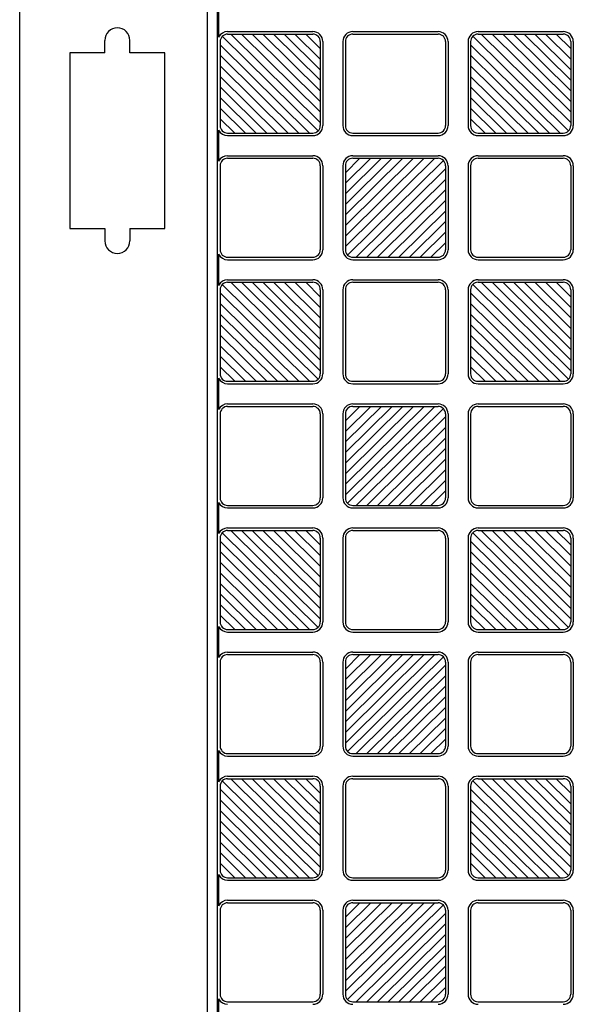
# Model space of a CAD drawing. Units: millimetres. Extents: x 0 to 8410, y 0 to 5940.
# Drawn here: x 5600 to 5821, y 1701 to 2093 of the extents above; entities that cross this region are included whole.
import ezdxf

# ---------------------------------------------------------------- set-up
doc = ezdxf.new("R2010")
doc.units = ezdxf.units.MM
doc.layers.add('YKK_A1', color=4, linetype='Continuous', lineweight=30)

msp = doc.modelspace()

# ---------------------------------------------------------------- linework, layer by layer
at = {"layer": 'YKK_A1', "ltscale": 0.5}
for p, q in [((5600.02, 1247), (5600.02, 2443)), ((5675.02, 1247), (5675.02, 2443)), ((5679.02, 1258), (5679.02, 2432)), ((5679.44, 2098.72), (5679.44, 2086.28)), ((5680.9, 2086.63), (5719.14, 2048.87)), ((5683.02, 2088.5), (5717.02, 2088.5)), ((5683.02, 2087.5), (5717.02, 2087.5)), ((5720.02, 2052.22), (5684.29, 2087.5)), ((5720.02, 2056.43), (5688.56, 2087.5)), ((5720.02, 2060.65), (5692.83, 2087.5)), ((5720.02, 2064.86), (5697.1, 2087.5)), ((5701.37, 2087.5), (5720.02, 2069.08)), ((5720.02, 2073.3), (5705.64, 2087.5)), ((5720.02, 2077.51), (5709.91, 2087.5)), ((5720.02, 2081.73), (5714.18, 2087.5)), ((5733.02, 2088.5), (5767.02, 2088.5)), ((5733.02, 2087.5), (5767.02, 2087.5)), ((5780.9, 2086.63), (5819.14, 2048.87)), ((5783.02, 2088.5), (5817.02, 2088.5)), ((5783.02, 2087.5), (5817.02, 2087.5)), ((5820.02, 2052.22), (5784.29, 2087.5)), ((5820.02, 2056.43), (5788.56, 2087.5)), ((5820.02, 2060.65), (5792.83, 2087.5)), ((5820.02, 2064.86), (5797.1, 2087.5)), ((5801.37, 2087.5), (5820.02, 2069.08)), ((5820.02, 2073.3), (5805.64, 2087.5)), ((5820.02, 2077.51), (5809.91, 2087.5)), ((5820.02, 2081.73), (5814.18, 2087.5)), ((5680.02, 2084.5), (5680.02, 2051)), ((5715.75, 2048), (5680.02, 2083.28)), ((5720.02, 2084.5), (5720.02, 2051)), ((5721.02, 2084.5), (5721.02, 2051)), ((5729.02, 2084.5), (5729.02, 2051)), ((5730.02, 2084.5), (5730.02, 2051)), ((5770.02, 2084.5), (5770.02, 2051)), ((5771.02, 2084.5), (5771.02, 2051)), ((5779.02, 2084.5), (5779.02, 2051)), ((5780.02, 2084.5), (5780.02, 2051)), ((5815.75, 2048), (5780.02, 2083.28)), ((5820.02, 2084.5), (5820.02, 2051)), ((5821.02, 2084.5), (5821.02, 2051)), ((5680.02, 2079.07), (5711.48, 2048)), ((5780.02, 2079.07), (5811.48, 2048)), ((5707.21, 2048), (5680.02, 2074.85)), ((5807.21, 2048), (5780.02, 2074.85)), ((5702.94, 2048), (5680.02, 2070.64)), ((5802.94, 2048), (5780.02, 2070.64)), ((5698.67, 2048), (5680.02, 2066.42)), ((5798.67, 2048), (5780.02, 2066.42)), ((5694.4, 2048), (5680.02, 2062.2)), ((5794.4, 2048), (5780.02, 2062.2)), ((5680.02, 2057.99), (5690.13, 2048)), ((5780.02, 2057.99), (5790.13, 2048)), ((5685.86, 2048), (5680.02, 2053.77)), ((5785.86, 2048), (5780.02, 2053.77)), ((5679.44, 2049.22), (5679.44, 2036.78)), ((5683.02, 2048), (5717.02, 2048)), ((5683.02, 2047), (5717.02, 2047)), ((5733.02, 2048), (5767.02, 2048)), ((5733.02, 2047), (5767.02, 2047)), ((5783.02, 2048), (5817.02, 2048)), ((5783.02, 2047), (5817.02, 2047)), ((5683.02, 2039), (5717.02, 2039)), ((5733.02, 2039), (5767.02, 2039)), ((5783.02, 2039), (5817.02, 2039)), ((5680.02, 2035), (5680.02, 2001.5)), ((5683.02, 2038), (5717.02, 2038)), ((5720.02, 2035), (5720.02, 2001.5)), ((5721.02, 2035), (5721.02, 2001.5)), ((5729.02, 2035), (5729.02, 2001.5)), ((5730.02, 2002.72), (5765.75, 2038)), ((5730.02, 2006.93), (5761.48, 2038)), ((5730.02, 2011.15), (5757.21, 2038)), ((5730.02, 2015.36), (5752.94, 2038)), ((5748.67, 2038), (5730.02, 2019.58)), ((5730.02, 2023.8), (5744.4, 2038)), ((5730.02, 2028.01), (5740.13, 2038)), ((5730.02, 2032.23), (5735.86, 2038)), ((5730.02, 2035), (5730.02, 2001.5)), ((5769.14, 2037.13), (5730.9, 1999.37)), ((5733.02, 2038), (5767.02, 2038)), ((5770.02, 2035), (5770.02, 2001.5)), ((5771.02, 2035), (5771.02, 2001.5)), ((5779.02, 2035), (5779.02, 2001.5)), ((5780.02, 2035), (5780.02, 2001.5)), ((5783.02, 2038), (5817.02, 2038)), ((5820.02, 2035), (5820.02, 2001.5)), ((5821.02, 2035), (5821.02, 2001.5)), ((5734.29, 1998.5), (5770.02, 2033.78)), ((5770.02, 2029.57), (5738.56, 1998.5)), ((5742.83, 1998.5), (5770.02, 2025.35)), ((5747.1, 1998.5), (5770.02, 2021.14)), ((5751.37, 1998.5), (5770.02, 2016.92)), ((5755.64, 1998.5), (5770.02, 2012.7)), ((5770.02, 2008.49), (5759.91, 1998.5)), ((5764.18, 1998.5), (5770.02, 2004.27)), ((5679.44, 1999.72), (5679.44, 1987.28)), ((5683.02, 1998.5), (5717.02, 1998.5)), ((5683.02, 1997.5), (5717.02, 1997.5)), ((5733.02, 1998.5), (5767.02, 1998.5)), ((5733.02, 1997.5), (5767.02, 1997.5)), ((5783.02, 1998.5), (5817.02, 1998.5)), ((5783.02, 1997.5), (5817.02, 1997.5)), ((5680.9, 1987.63), (5719.14, 1949.87)), ((5683.02, 1989.5), (5717.02, 1989.5)), ((5683.02, 1988.5), (5717.02, 1988.5)), ((5720.02, 1953.22), (5684.29, 1988.5)), ((5720.02, 1957.43), (5688.56, 1988.5)), ((5720.02, 1961.65), (5692.83, 1988.5)), ((5720.02, 1965.86), (5697.1, 1988.5)), ((5701.37, 1988.5), (5720.02, 1970.08)), ((5720.02, 1974.3), (5705.64, 1988.5)), ((5720.02, 1978.51), (5709.91, 1988.5)), ((5720.02, 1982.73), (5714.18, 1988.5)), ((5733.02, 1989.5), (5767.02, 1989.5)), ((5733.02, 1988.5), (5767.02, 1988.5)), ((5780.9, 1987.63), (5819.14, 1949.87)), ((5783.02, 1989.5), (5817.02, 1989.5)), ((5783.02, 1988.5), (5817.02, 1988.5)), ((5820.02, 1953.22), (5784.29, 1988.5)), ((5820.02, 1957.43), (5788.56, 1988.5)), ((5820.02, 1961.65), (5792.83, 1988.5)), ((5820.02, 1965.86), (5797.1, 1988.5)), ((5801.37, 1988.5), (5820.02, 1970.08)), ((5820.02, 1974.3), (5805.64, 1988.5)), ((5820.02, 1978.51), (5809.91, 1988.5)), ((5820.02, 1982.73), (5814.18, 1988.5)), ((5680.02, 1985.5), (5680.02, 1952)), ((5715.75, 1949), (5680.02, 1984.28)), ((5720.02, 1985.5), (5720.02, 1952)), ((5721.02, 1985.5), (5721.02, 1952)), ((5729.02, 1985.5), (5729.02, 1952)), ((5730.02, 1985.5), (5730.02, 1952)), ((5770.02, 1985.5), (5770.02, 1952)), ((5771.02, 1985.5), (5771.02, 1952)), ((5779.02, 1985.5), (5779.02, 1952)), ((5780.02, 1985.5), (5780.02, 1952)), ((5815.75, 1949), (5780.02, 1984.28)), ((5820.02, 1985.5), (5820.02, 1952)), ((5821.02, 1985.5), (5821.02, 1952)), ((5680.02, 1980.07), (5711.48, 1949)), ((5780.02, 1980.07), (5811.48, 1949)), ((5707.21, 1949), (5680.02, 1975.85)), ((5807.21, 1949), (5780.02, 1975.85)), ((5702.94, 1949), (5680.02, 1971.64)), ((5802.94, 1949), (5780.02, 1971.64)), ((5698.67, 1949), (5680.02, 1967.42)), ((5798.67, 1949), (5780.02, 1967.42)), ((5694.4, 1949), (5680.02, 1963.2)), ((5794.4, 1949), (5780.02, 1963.2)), ((5680.02, 1958.99), (5690.13, 1949)), ((5780.02, 1958.99), (5790.13, 1949)), ((5685.86, 1949), (5680.02, 1954.77)), ((5785.86, 1949), (5780.02, 1954.77)), ((5679.44, 1950.22), (5679.44, 1937.78)), ((5683.02, 1949), (5717.02, 1949)), ((5733.02, 1949), (5767.02, 1949)), ((5783.02, 1949), (5817.02, 1949)), ((5683.02, 1948), (5717.02, 1948)), ((5733.02, 1948), (5767.02, 1948)), ((5783.02, 1948), (5817.02, 1948)), ((5683.02, 1940), (5717.02, 1940)), ((5683.02, 1939), (5717.02, 1939)), ((5730.02, 1903.72), (5765.75, 1939)), ((5730.02, 1907.93), (5761.48, 1939)), ((5730.02, 1912.15), (5757.21, 1939)), ((5730.02, 1916.36), (5752.94, 1939)), ((5748.67, 1939), (5730.02, 1920.58)), ((5730.02, 1924.8), (5744.4, 1939)), ((5730.02, 1929.01), (5740.13, 1939)), ((5730.02, 1933.23), (5735.86, 1939)), ((5769.14, 1938.13), (5730.9, 1900.37)), ((5733.02, 1940), (5767.02, 1940)), ((5733.02, 1939), (5767.02, 1939)), ((5783.02, 1940), (5817.02, 1940)), ((5783.02, 1939), (5817.02, 1939)), ((5680.02, 1936), (5680.02, 1902.5)), ((5720.02, 1936), (5720.02, 1902.5)), ((5721.02, 1936), (5721.02, 1902.5)), ((5729.02, 1936), (5729.02, 1902.5)), ((5730.02, 1936), (5730.02, 1902.5)), ((5734.29, 1899.5), (5770.02, 1934.78)), ((5770.02, 1936), (5770.02, 1902.5)), ((5771.02, 1936), (5771.02, 1902.5)), ((5779.02, 1936), (5779.02, 1902.5)), ((5780.02, 1936), (5780.02, 1902.5)), ((5820.02, 1936), (5820.02, 1902.5)), ((5821.02, 1936), (5821.02, 1902.5)), ((5770.02, 1930.57), (5738.56, 1899.5)), ((5742.83, 1899.5), (5770.02, 1926.35)), ((5747.1, 1899.5), (5770.02, 1922.14)), ((5751.37, 1899.5), (5770.02, 1917.92)), ((5755.64, 1899.5), (5770.02, 1913.7)), ((5770.02, 1909.49), (5759.91, 1899.5)), ((5764.18, 1899.5), (5770.02, 1905.27)), ((5679.44, 1900.72), (5679.44, 1888.28)), ((5683.02, 1899.5), (5717.02, 1899.5)), ((5683.02, 1898.5), (5717.02, 1898.5)), ((5733.02, 1899.5), (5767.02, 1899.5)), ((5733.02, 1898.5), (5767.02, 1898.5)), ((5783.02, 1899.5), (5817.02, 1899.5)), ((5783.02, 1898.5), (5817.02, 1898.5)), ((5683.02, 1890.5), (5717.02, 1890.5)), ((5683.02, 1889.5), (5717.02, 1889.5)), ((5720.02, 1854.22), (5684.29, 1889.5)), ((5720.02, 1858.43), (5688.56, 1889.5)), ((5720.02, 1862.65), (5692.83, 1889.5)), ((5720.02, 1866.86), (5697.1, 1889.5)), ((5701.37, 1889.5), (5720.02, 1871.08)), ((5720.02, 1875.3), (5705.64, 1889.5)), ((5720.02, 1879.51), (5709.91, 1889.5)), ((5720.02, 1883.73), (5714.18, 1889.5)), ((5733.02, 1890.5), (5767.02, 1890.5)), ((5733.02, 1889.5), (5767.02, 1889.5)), ((5783.02, 1890.5), (5817.02, 1890.5)), ((5783.02, 1889.5), (5817.02, 1889.5)), ((5820.02, 1854.22), (5784.29, 1889.5)), ((5820.02, 1858.43), (5788.56, 1889.5)), ((5820.02, 1862.65), (5792.83, 1889.5)), ((5820.02, 1866.86), (5797.1, 1889.5)), ((5801.37, 1889.5), (5820.02, 1871.08)), ((5820.02, 1875.3), (5805.64, 1889.5)), ((5820.02, 1879.51), (5809.91, 1889.5)), ((5820.02, 1883.73), (5814.18, 1889.5)), ((5680.02, 1886.5), (5680.02, 1853)), ((5715.75, 1850), (5680.02, 1885.28)), ((5680.9, 1888.63), (5719.14, 1850.87)), ((5720.02, 1886.5), (5720.02, 1853)), ((5721.02, 1886.5), (5721.02, 1853)), ((5729.02, 1886.5), (5729.02, 1853)), ((5730.02, 1886.5), (5730.02, 1853)), ((5770.02, 1886.5), (5770.02, 1853)), ((5771.02, 1886.5), (5771.02, 1853)), ((5779.02, 1886.5), (5779.02, 1853)), ((5780.02, 1886.5), (5780.02, 1853)), ((5815.75, 1850), (5780.02, 1885.28)), ((5780.9, 1888.63), (5819.14, 1850.87)), ((5820.02, 1886.5), (5820.02, 1853)), ((5821.02, 1886.5), (5821.02, 1853)), ((5680.02, 1881.07), (5711.48, 1850)), ((5780.02, 1881.07), (5811.48, 1850)), ((5707.21, 1850), (5680.02, 1876.85)), ((5807.21, 1850), (5780.02, 1876.85)), ((5702.94, 1850), (5680.02, 1872.64)), ((5802.94, 1850), (5780.02, 1872.64)), ((5698.67, 1850), (5680.02, 1868.42)), ((5798.67, 1850), (5780.02, 1868.42)), ((5694.4, 1850), (5680.02, 1864.2)), ((5794.4, 1850), (5780.02, 1864.2)), ((5680.02, 1859.99), (5690.13, 1850)), ((5780.02, 1859.99), (5790.13, 1850)), ((5685.86, 1850), (5680.02, 1855.77)), ((5785.86, 1850), (5780.02, 1855.77)), ((5679.44, 1851.22), (5679.44, 1838.78)), ((5683.02, 1850), (5717.02, 1850)), ((5733.02, 1850), (5767.02, 1850)), ((5783.02, 1850), (5817.02, 1850)), ((5683.02, 1849), (5717.02, 1849)), ((5733.02, 1849), (5767.02, 1849)), ((5783.02, 1849), (5817.02, 1849)), ((5683.02, 1841), (5717.02, 1841)), ((5683.02, 1840), (5717.02, 1840)), ((5730.02, 1804.72), (5765.75, 1840)), ((5730.02, 1808.93), (5761.48, 1840)), ((5730.02, 1813.15), (5757.21, 1840)), ((5730.02, 1817.36), (5752.94, 1840)), ((5748.67, 1840), (5730.02, 1821.58)), ((5730.02, 1825.8), (5744.4, 1840)), ((5730.02, 1830.01), (5740.13, 1840)), ((5730.02, 1834.23), (5735.86, 1840)), ((5769.14, 1839.13), (5730.9, 1801.37)), ((5733.02, 1841), (5767.02, 1841)), ((5733.02, 1840), (5767.02, 1840)), ((5783.02, 1841), (5817.02, 1841)), ((5783.02, 1840), (5817.02, 1840)), ((5680.02, 1837), (5680.02, 1803.5)), ((5720.02, 1837), (5720.02, 1803.5)), ((5721.02, 1837), (5721.02, 1803.5)), ((5729.02, 1837), (5729.02, 1803.5)), ((5730.02, 1837), (5730.02, 1803.5)), ((5734.29, 1800.5), (5770.02, 1835.78)), ((5770.02, 1837), (5770.02, 1803.5)), ((5771.02, 1837), (5771.02, 1803.5)), ((5779.02, 1837), (5779.02, 1803.5)), ((5780.02, 1837), (5780.02, 1803.5)), ((5820.02, 1837), (5820.02, 1803.5)), ((5821.02, 1837), (5821.02, 1803.5)), ((5770.02, 1831.57), (5738.56, 1800.5)), ((5742.83, 1800.5), (5770.02, 1827.35)), ((5747.1, 1800.5), (5770.02, 1823.14)), ((5751.37, 1800.5), (5770.02, 1818.92)), ((5755.64, 1800.5), (5770.02, 1814.7)), ((5770.02, 1810.49), (5759.91, 1800.5)), ((5764.18, 1800.5), (5770.02, 1806.27)), ((5679.44, 1801.72), (5679.44, 1789.28)), ((5683.02, 1800.5), (5717.02, 1800.5)), ((5683.02, 1799.5), (5717.02, 1799.5)), ((5733.02, 1800.5), (5767.02, 1800.5)), ((5733.02, 1799.5), (5767.02, 1799.5)), ((5783.02, 1800.5), (5817.02, 1800.5)), ((5783.02, 1799.5), (5817.02, 1799.5)), ((5683.02, 1791.5), (5717.02, 1791.5)), ((5733.02, 1791.5), (5767.02, 1791.5)), ((5783.02, 1791.5), (5817.02, 1791.5)), ((5680.02, 1787.5), (5680.02, 1754)), ((5680.9, 1789.63), (5719.14, 1751.87)), ((5683.02, 1790.5), (5717.02, 1790.5)), ((5720.02, 1755.22), (5684.29, 1790.5)), ((5720.02, 1759.43), (5688.56, 1790.5)), ((5720.02, 1763.65), (5692.83, 1790.5)), ((5720.02, 1767.86), (5697.1, 1790.5)), ((5701.37, 1790.5), (5720.02, 1772.08)), ((5720.02, 1776.3), (5705.64, 1790.5)), ((5720.02, 1780.51), (5709.91, 1790.5)), ((5720.02, 1784.73), (5714.18, 1790.5)), ((5720.02, 1787.5), (5720.02, 1754)), ((5721.02, 1787.5), (5721.02, 1754)), ((5729.02, 1787.5), (5729.02, 1754)), ((5730.02, 1787.5), (5730.02, 1754)), ((5733.02, 1790.5), (5767.02, 1790.5)), ((5770.02, 1787.5), (5770.02, 1754)), ((5771.02, 1787.5), (5771.02, 1754)), ((5779.02, 1787.5), (5779.02, 1754)), ((5780.02, 1787.5), (5780.02, 1754)), ((5780.9, 1789.63), (5819.14, 1751.87)), ((5783.02, 1790.5), (5817.02, 1790.5)), ((5820.02, 1755.22), (5784.29, 1790.5)), ((5820.02, 1759.43), (5788.56, 1790.5)), ((5820.02, 1763.65), (5792.83, 1790.5)), ((5820.02, 1767.86), (5797.1, 1790.5)), ((5801.37, 1790.5), (5820.02, 1772.08)), ((5820.02, 1776.3), (5805.64, 1790.5)), ((5820.02, 1780.51), (5809.91, 1790.5)), ((5820.02, 1784.73), (5814.18, 1790.5)), ((5820.02, 1787.5), (5820.02, 1754)), ((5821.02, 1787.5), (5821.02, 1754)), ((5715.75, 1751), (5680.02, 1786.28)), ((5815.75, 1751), (5780.02, 1786.28)), ((5680.02, 1782.07), (5711.48, 1751)), ((5780.02, 1782.07), (5811.48, 1751)), ((5707.21, 1751), (5680.02, 1777.85)), ((5807.21, 1751), (5780.02, 1777.85)), ((5702.94, 1751), (5680.02, 1773.64)), ((5802.94, 1751), (5780.02, 1773.64)), ((5698.67, 1751), (5680.02, 1769.42)), ((5798.67, 1751), (5780.02, 1769.42)), ((5694.4, 1751), (5680.02, 1765.2)), ((5794.4, 1751), (5780.02, 1765.2)), ((5680.02, 1760.99), (5690.13, 1751)), ((5780.02, 1760.99), (5790.13, 1751)), ((5685.86, 1751), (5680.02, 1756.77)), ((5785.86, 1751), (5780.02, 1756.77)), ((5679.44, 1752.22), (5679.44, 1739.78)), ((5683.02, 1751), (5717.02, 1751)), ((5683.02, 1750), (5717.02, 1750)), ((5733.02, 1751), (5767.02, 1751)), ((5733.02, 1750), (5767.02, 1750)), ((5783.02, 1751), (5817.02, 1751)), ((5783.02, 1750), (5817.02, 1750)), ((5683.02, 1742), (5717.02, 1742)), ((5683.02, 1741), (5717.02, 1741)), ((5730.02, 1705.72), (5765.75, 1741)), ((5730.02, 1709.93), (5761.48, 1741)), ((5730.02, 1714.15), (5757.21, 1741)), ((5730.02, 1718.36), (5752.94, 1741)), ((5748.67, 1741), (5730.02, 1722.58)), ((5730.02, 1726.8), (5744.4, 1741)), ((5730.02, 1731.01), (5740.13, 1741)), ((5730.02, 1735.23), (5735.86, 1741)), ((5769.14, 1740.13), (5730.9, 1702.37)), ((5733.02, 1742), (5767.02, 1742)), ((5733.02, 1741), (5767.02, 1741)), ((5783.02, 1742), (5817.02, 1742)), ((5783.02, 1741), (5817.02, 1741)), ((5680.02, 1738), (5680.02, 1704.5)), ((5720.02, 1738), (5720.02, 1704.5)), ((5721.02, 1738), (5721.02, 1704.5)), ((5729.02, 1738), (5729.02, 1704.5)), ((5730.02, 1738), (5730.02, 1704.5)), ((5734.29, 1701.5), (5770.02, 1736.78)), ((5770.02, 1738), (5770.02, 1704.5)), ((5771.02, 1738), (5771.02, 1704.5)), ((5779.02, 1738), (5779.02, 1704.5)), ((5780.02, 1738), (5780.02, 1704.5)), ((5820.02, 1738), (5820.02, 1704.5)), ((5821.02, 1738), (5821.02, 1704.5)), ((5770.02, 1732.57), (5738.56, 1701.5)), ((5742.83, 1701.5), (5770.02, 1728.35)), ((5747.1, 1701.5), (5770.02, 1724.14)), ((5751.37, 1701.5), (5770.02, 1719.92)), ((5755.64, 1701.5), (5770.02, 1715.7)), ((5770.02, 1711.49), (5759.91, 1701.5)), ((5764.18, 1701.5), (5770.02, 1707.27)), ((5679.44, 1702.72), (5679.44, 1690.28)), ((5683.02, 1701.5), (5717.02, 1701.5)), ((5733.02, 1701.5), (5767.02, 1701.5)), ((5783.02, 1701.5), (5817.02, 1701.5))]:
    msp.add_line(p, q, dxfattribs=at)
at = {"layer": 'YKK_A1'}
for p, q in [((5634.02, 2080), (5634.02, 2085)), ((5644.02, 2080), (5644.02, 2085)), ((5634.02, 2080), (5620.02, 2080)), ((5620.02, 2080), (5620.02, 2010)), ((5658.02, 2080), (5644.02, 2080)), ((5658.02, 2010), (5658.02, 2080)), ((5620.02, 2010), (5634.02, 2010)), ((5634.02, 2010), (5634.02, 2005)), ((5644.02, 2010), (5644.02, 2005)), ((5644.02, 2010), (5658.02, 2010))]:
    msp.add_line(p, q, dxfattribs=at)
for centre, start, end in [((5639.02, 2085), 0, 180), ((5639.02, 2005), 180, 0)]:
    msp.add_arc(centre, 5, start, end, dxfattribs=at)
at = {"layer": 'YKK_A1', "ltscale": 0.5}
for centre, radius, start, end in [((5683.02, 2084.5), 4, 90, 153.5084), ((5683.02, 2084.5), 3, 90, 180), ((5717.02, 2084.5), 4, 0, 90), ((5717.02, 2084.5), 3, 0, 90), ((5733.02, 2084.5), 4, 90, 180), ((5733.02, 2084.5), 3, 90, 180), ((5767.02, 2084.5), 4, 0, 90), ((5767.02, 2084.5), 3, 0, 90), ((5783.02, 2084.5), 4, 90, 180), ((5783.02, 2084.5), 3, 90, 180), ((5817.02, 2084.5), 4, 0, 90), ((5817.02, 2084.5), 3, 0, 90), ((5683.02, 2051), 3, 180, 270), ((5717.02, 2051), 3, 270, 0), ((5717.02, 2051), 4, 270, 0), ((5733.02, 2051), 4, 180, 270), ((5733.02, 2051), 3, 180, 270), ((5767.02, 2051), 4, 270, 0), ((5767.02, 2051), 3, 270, 0), ((5783.02, 2051), 4, 180, 270), ((5783.02, 2051), 3, 180, 270), ((5817.02, 2051), 4, 270, 0), ((5817.02, 2051), 3, 270, 0), ((5683.02, 2051), 4, 206.4916, 270), ((5683.02, 2035), 4, 90, 153.5084), ((5717.02, 2035), 4, 0, 90), ((5733.02, 2035), 4, 90, 180), ((5767.02, 2035), 4, 0, 90), ((5783.02, 2035), 4, 90, 180), ((5817.02, 2035), 4, 0, 90), ((5683.02, 2035), 3, 90, 180), ((5717.02, 2035), 3, 0, 90), ((5733.02, 2035), 3, 90, 180), ((5767.02, 2035), 3, 0, 90), ((5783.02, 2035), 3, 90, 180), ((5817.02, 2035), 3, 0, 90), ((5683.02, 2001.5), 4, 206.4916, 270), ((5683.02, 2001.5), 3, 180, 270), ((5717.02, 2001.5), 3, 270, 0), ((5717.02, 2001.5), 4, 270, 0), ((5733.02, 2001.5), 4, 180, 270), ((5733.02, 2001.5), 3, 180, 270), ((5767.02, 2001.5), 4, 270, 0), ((5767.02, 2001.5), 3, 270, 0), ((5783.02, 2001.5), 4, 180, 270), ((5783.02, 2001.5), 3, 180, 270), ((5817.02, 2001.5), 3, 270, 0), ((5817.02, 2001.5), 4, 270, 0), ((5683.02, 1985.5), 4, 90, 153.5084), ((5683.02, 1985.5), 3, 90, 180), ((5717.02, 1985.5), 4, 0, 90), ((5717.02, 1985.5), 3, 0, 90), ((5733.02, 1985.5), 4, 90, 180), ((5733.02, 1985.5), 3, 90, 180), ((5767.02, 1985.5), 4, 0, 90), ((5767.02, 1985.5), 3, 0, 90), ((5783.02, 1985.5), 4, 90, 180), ((5783.02, 1985.5), 3, 90, 180), ((5817.02, 1985.5), 4, 0, 90), ((5817.02, 1985.5), 3, 0, 90), ((5683.02, 1952), 3, 180, 270), ((5717.02, 1952), 3, 270, 0), ((5717.02, 1952), 4, 270, 0), ((5733.02, 1952), 4, 180, 270), ((5733.02, 1952), 3, 180, 270), ((5767.02, 1952), 3, 270, 0), ((5767.02, 1952), 4, 270, 0), ((5783.02, 1952), 4, 180, 270), ((5783.02, 1952), 3, 180, 270), ((5817.02, 1952), 3, 270, 0), ((5817.02, 1952), 4, 270, 0), ((5683.02, 1952), 4, 206.4916, 270), ((5683.02, 1936), 4, 90, 153.5084), ((5683.02, 1936), 3, 90, 180), ((5717.02, 1936), 4, 0, 90), ((5717.02, 1936), 3, 0, 90), ((5733.02, 1936), 4, 90, 180), ((5733.02, 1936), 3, 90, 180), ((5767.02, 1936), 4, 0, 90), ((5767.02, 1936), 3, 0, 90), ((5783.02, 1936), 4, 90, 180), ((5783.02, 1936), 3, 90, 180), ((5817.02, 1936), 4, 0, 90), ((5817.02, 1936), 3, 0, 90), ((5683.02, 1902.5), 3, 180, 270), ((5717.02, 1902.5), 3, 270, 0), ((5717.02, 1902.5), 4, 270, 0), ((5733.02, 1902.5), 4, 180, 270), ((5733.02, 1902.5), 3, 180, 270), ((5767.02, 1902.5), 4, 270, 0), ((5767.02, 1902.5), 3, 270, 0), ((5783.02, 1902.5), 4, 180, 270), ((5783.02, 1902.5), 3, 180, 270), ((5817.02, 1902.5), 4, 270, 0), ((5817.02, 1902.5), 3, 270, 0), ((5683.02, 1902.5), 4, 206.4916, 270), ((5683.02, 1886.5), 4, 90, 153.5084), ((5683.02, 1886.5), 3, 90, 180), ((5717.02, 1886.5), 4, 0, 90), ((5717.02, 1886.5), 3, 0, 90), ((5733.02, 1886.5), 4, 90, 180), ((5733.02, 1886.5), 3, 90, 180), ((5767.02, 1886.5), 4, 0, 90), ((5767.02, 1886.5), 3, 0, 90), ((5783.02, 1886.5), 4, 90, 180), ((5783.02, 1886.5), 3, 90, 180), ((5817.02, 1886.5), 4, 0, 90), ((5817.02, 1886.5), 3, 0, 90), ((5683.02, 1853), 4, 206.4916, 270), ((5683.02, 1853), 3, 180, 270), ((5717.02, 1853), 3, 270, 0), ((5717.02, 1853), 4, 270, 0), ((5733.02, 1853), 4, 180, 270), ((5733.02, 1853), 3, 180, 270), ((5767.02, 1853), 3, 270, 0), ((5767.02, 1853), 4, 270, 0), ((5783.02, 1853), 4, 180, 270), ((5783.02, 1853), 3, 180, 270), ((5817.02, 1853), 3, 270, 0), ((5817.02, 1853), 4, 270, 0), ((5683.02, 1837), 4, 90, 153.5084), ((5683.02, 1837), 3, 90, 180), ((5717.02, 1837), 4, 0, 90), ((5717.02, 1837), 3, 0, 90), ((5733.02, 1837), 4, 90, 180), ((5733.02, 1837), 3, 90, 180), ((5767.02, 1837), 4, 0, 90), ((5767.02, 1837), 3, 0, 90), ((5783.02, 1837), 4, 90, 180), ((5783.02, 1837), 3, 90, 180), ((5817.02, 1837), 4, 0, 90), ((5817.02, 1837), 3, 0, 90), ((5683.02, 1803.5), 3, 180, 270), ((5717.02, 1803.5), 4, 270, 0), ((5717.02, 1803.5), 3, 270, 0), ((5733.02, 1803.5), 4, 180, 270), ((5733.02, 1803.5), 3, 180, 270), ((5767.02, 1803.5), 4, 270, 0), ((5767.02, 1803.5), 3, 270, 0), ((5783.02, 1803.5), 4, 180, 270), ((5783.02, 1803.5), 3, 180, 270), ((5817.02, 1803.5), 3, 270, 0), ((5817.02, 1803.5), 4, 270, 0), ((5683.02, 1803.5), 4, 206.4916, 270), ((5683.02, 1787.5), 4, 90, 153.5084), ((5717.02, 1787.5), 4, 0, 90), ((5733.02, 1787.5), 4, 90, 180), ((5767.02, 1787.5), 4, 0, 90), ((5783.02, 1787.5), 4, 90, 180), ((5817.02, 1787.5), 4, 0, 90), ((5683.02, 1787.5), 3, 90, 180), ((5717.02, 1787.5), 3, 0, 90), ((5733.02, 1787.5), 3, 90, 180), ((5767.02, 1787.5), 3, 0, 90), ((5783.02, 1787.5), 3, 90, 180), ((5817.02, 1787.5), 3, 0, 90), ((5683.02, 1754), 4, 206.4916, 270), ((5683.02, 1754), 3, 180, 270), ((5717.02, 1754), 3, 270, 0), ((5717.02, 1754), 4, 270, 0), ((5733.02, 1754), 4, 180, 270), ((5733.02, 1754), 3, 180, 270), ((5767.02, 1754), 3, 270, 0), ((5767.02, 1754), 4, 270, 0), ((5783.02, 1754), 4, 180, 270), ((5783.02, 1754), 3, 180, 270), ((5817.02, 1754), 4, 270, 0), ((5817.02, 1754), 3, 270, 0), ((5683.02, 1738), 4, 90, 153.5084), ((5683.02, 1738), 3, 90, 180), ((5717.02, 1738), 4, 0, 90), ((5717.02, 1738), 3, 0, 90), ((5733.02, 1738), 4, 90, 180), ((5733.02, 1738), 3, 90, 180), ((5767.02, 1738), 4, 0, 90), ((5767.02, 1738), 3, 0, 90), ((5783.02, 1738), 4, 90, 180), ((5783.02, 1738), 3, 90, 180), ((5817.02, 1738), 4, 0, 90), ((5817.02, 1738), 3, 0, 90), ((5683.02, 1704.5), 4, 206.4916, 270), ((5683.02, 1704.5), 3, 180, 270), ((5717.02, 1704.5), 3, 270, 0), ((5717.02, 1704.5), 4, 270, 0), ((5733.02, 1704.5), 4, 180, 270), ((5733.02, 1704.5), 3, 180, 270), ((5767.02, 1704.5), 3, 270, 0), ((5767.02, 1704.5), 4, 270, 0), ((5783.02, 1704.5), 4, 180, 270), ((5783.02, 1704.5), 3, 180, 270), ((5817.02, 1704.5), 3, 270, 0), ((5817.02, 1704.5), 4, 270, 0)]:
    msp.add_arc(centre, radius, start, end, dxfattribs=at)

doc.saveas('drawing.dxf')
